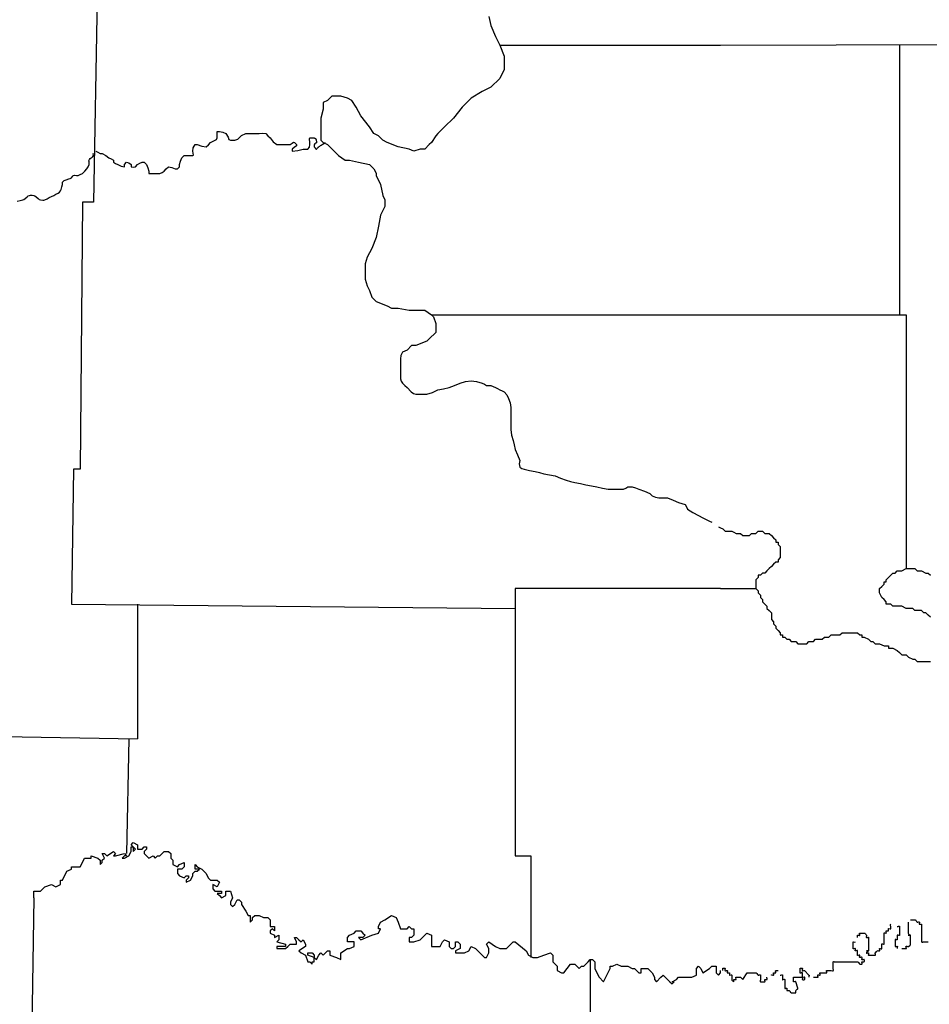
# Model space of a CAD drawing. Extents: x 280512 to 863960, y 15809478 to 16211247.
# Drawn here: x 730718 to 734157, y 15908095 to 15911816 of the extents above; entities that cross this region are included whole.
import ezdxf

# ---------------------------------------------------------------- set-up
doc = ezdxf.new("R2010")
doc.units = 0
doc.header["$MEASUREMENT"] = 0
doc.layers.add('L23', color=7, linetype='CONTINUOUS')

msp = doc.modelspace()

# ---------------------------------------------------------------- linework, layer by layer
at = {"layer": 'L23', "color": 7, "linetype": 'CONTINUOUS'}
for p, q in [((731013.8, 15912020.2), (730997.1, 15911127)), ((732533, 15911719.7), (733367.7, 15911719.7)), ((733367.7, 15911719.7), (736055.6, 15911728.1)), ((734043.9, 15911719.7), (734043.9, 15910701.3)), ((730955.3, 15911127), (730947, 15910117)), ((730997.1, 15911127), (730955.3, 15911127)), ((732274.2, 15910701.3), (733367.7, 15910701.3)), ((733367.7, 15910701.3), (734068.9, 15910701.3)), ((734068.9, 15910701.3), (734068.9, 15909741.4)), ((730921.9, 15910117), (730913.6, 15909607.8)), ((730947, 15910117), (730921.9, 15910117)), ((733367.7, 15909666.2), (732591.4, 15909666.2)), ((732591.4, 15909666.2), (732591.4, 15909098.6)), ((733367.7, 15909666.2), (733501.3, 15909666.2)), ((730913.6, 15909607.8), (732591.4, 15909591.1)), ((731164, 15909607.8), (731164, 15909098.6)), ((730654.8, 15909106.9), (731164, 15909098.6)), ((731130.6, 15909098.6), (731122.3, 15908664.5)), ((732591.4, 15909098.6), (732591.4, 15908656.2)), ((732591.4, 15908656.2), (732649.9, 15908656.2)), ((732649.9, 15908656.2), (732649.9, 15908272.2)), ((730771.7, 15908497.6), (730763.3, 15907955)), ((732875.2, 15908263.9), (732875.2, 15907571))]:
    msp.add_line(p, q, dxfattribs=at)
at = {"layer": 'L23', "color": 7, "linetype": 'CONTINUOUS', "flags": 128}
for points in [[(732491.2, 15911828.2), (732499.6, 15911794.8), (732516.3, 15911753.1), (732533, 15911719.7), (732549.7, 15911678), (732549.7, 15911636.2), (732549.7, 15911627.9), (732533, 15911594.5), (732499.6, 15911561.1), (732466.2, 15911544.4), (732424.5, 15911519.4), (732391.1, 15911486), (732357.7, 15911444.3), (732324.3, 15911410.9), (732299.3, 15911385.8), (732290.9, 15911377.5), (732274.2, 15911352.4), (732265.9, 15911344.1), (732249.2, 15911327.4), (732232.5, 15911327.4), (732207.4, 15911319), (732190.7, 15911327.4), (732149, 15911335.7), (732107.3, 15911352.4), (732090.6, 15911360.8), (732073.9, 15911377.5), (732057.2, 15911385.8), (732040.5, 15911410.9), (732007.1, 15911452.6), (731990.4, 15911486), (731973.7, 15911511), (731957, 15911519.4), (731932, 15911527.7), (731923.6, 15911527.7), (731898.6, 15911527.7), (731881.9, 15911511), (731865.2, 15911502.7), (731865.2, 15911477.6), (731856.8, 15911444.2), (731856.8, 15911402.5), (731856.8, 15911377.5), (731856.8, 15911360.8), (731865.2, 15911352.4), (731881.9, 15911344.1), (731890.2, 15911335.7), (731923.6, 15911302.3), (731948.7, 15911285.6), (731965.4, 15911285.6), (731998.8, 15911277.3), (732040.5, 15911269), (732057.2, 15911252.3), (732065.5, 15911235.6), (732065.5, 15911227.2), (732082.2, 15911193.8), (732090.6, 15911152.1), (732098.9, 15911135.4), (732098.9, 15911110.3), (732082.2, 15911077), (732073.9, 15911035.2), (732065.5, 15910993.5), (732048.8, 15910951.7), (732032.2, 15910918.4), (732023.8, 15910893.3), (732023.8, 15910868.3), (732023.8, 15910834.9), (732032.2, 15910809.8), (732040.5, 15910793.1), (732048.8, 15910768.1), (732065.5, 15910751.4), (732107.3, 15910734.7), (732124, 15910726.4), (732149, 15910726.4), (732190.7, 15910718), (732232.5, 15910718), (732249.2, 15910718), (732274.2, 15910701.3), (732282.6, 15910693), (732290.9, 15910667.9), (732290.9, 15910651.2), (732290.9, 15910634.5), (732265.9, 15910609.5), (732257.5, 15910601.1), (732215.8, 15910584.4), (732199.1, 15910584.5), (732182.4, 15910567.8), (732165.7, 15910559.4), (732159.3, 15910547.3), (732157.4, 15910534.4), (732157.4, 15910517.7), (732157.3, 15910501), (732157.4, 15910480.1), (732157.4, 15910459.2), (732160, 15910450.4), (732165.7, 15910442.5), (732173.8, 15910433.8), (732182.4, 15910425.9), (732197.8, 15910409.8), (732206.2, 15910403.4), (732215.8, 15910400.8), (732232.5, 15910400.8), (732245, 15910400.8), (732257.5, 15910400.8), (732278.6, 15910407.7), (732299.3, 15910417.5), (732320.2, 15910421.5), (732341, 15910425.9), (732361.7, 15910434), (732382.7, 15910442.6), (732403.6, 15910448.2), (732424.5, 15910450.9), (732445.3, 15910448.6), (732466.2, 15910442.6), (732474.7, 15910438.3), (732482.9, 15910434.2), (732499.6, 15910434.2), (732508, 15910430), (732516.3, 15910425.9), (732524.6, 15910421.7), (732533, 15910417.5), (732541.3, 15910413.3), (732549.7, 15910409.2), (732560, 15910398.6), (732566.4, 15910384.1), (732572.2, 15910367.6), (732574.7, 15910350.7), (732574.7, 15910329.9), (732574.7, 15910309), (732574.7, 15910288.1), (732574.7, 15910267.3), (732577.7, 15910246.3), (732583.1, 15910225.5), (732587.1, 15910208.8), (732591.4, 15910192.1), (732599.4, 15910171.1), (732608.1, 15910150.4), (732606.8, 15910137.7), (732608.1, 15910125.3), (732615.9, 15910119.6), (732624.8, 15910117), (732645.7, 15910112.9), (732666.6, 15910108.7), (732683.2, 15910104.5), (732700, 15910100.3), (732720.8, 15910096.2), (732741.7, 15910092), (732762.6, 15910083.8), (732783.4, 15910075.3), (732800, 15910070.8), (732816.8, 15910066.9), (732837.7, 15910062.7), (732858.5, 15910058.6), (732879.4, 15910054.4), (732900.3, 15910050.2), (732921.1, 15910045), (732942, 15910041.9), (732962.8, 15910041.9), (732983.8, 15910041.9), (733000.5, 15910041.9), (733008.9, 15910045.6), (733017.1, 15910050.2), (733033.8, 15910050.2), (733046.4, 15910046.3), (733058.9, 15910041.9), (733079.9, 15910033.9), (733100.6, 15910025.2), (733109, 15910016.8), (733121.2, 15910011.5), (733134, 15910008.5), (733150.9, 15910009.2), (733167.4, 15910008.5), (733188.4, 15910000.3), (733209.1, 15909991.8), (733221.7, 15909987.8), (733234.2, 15909983.4), (733238.6, 15909975.5), (733242.5, 15909966.8), (733263, 15909953.6), (733284.3, 15909941.7), (733301, 15909933.4), (733317.7, 15909925), (733326, 15909920.8), (733334.3, 15909916.7)], [(731005.4, 15911319), (731013.5, 15911315.2), (731022.1, 15911310.7), (731030.5, 15911310.7), (731043.2, 15911302.5), (731055.5, 15911294), (731063.9, 15911289.9), (731072.2, 15911285.6), (731072.2, 15911277.3), (731080.4, 15911272.8), (731088.9, 15911268.9), (731101.5, 15911263.1), (731113.9, 15911260.6), (731113.9, 15911268.9), (731122.3, 15911277.3), (731130.7, 15911275.6), (731139, 15911268.9), (731139, 15911260.6), (731147.3, 15911258.2), (731155.7, 15911260.6), (731164, 15911268.9), (731172.1, 15911273.6), (731180.7, 15911277.3), (731189.1, 15911277.3), (731197.4, 15911268.9), (731202.6, 15911256.5), (731205.8, 15911243.9), (731205.8, 15911235.5), (731222.5, 15911235.5), (731235, 15911235.5), (731247.5, 15911235.5), (731256.2, 15911238.5), (731264.2, 15911243.9), (731272.3, 15911253.1), (731280.9, 15911260.6), (731293.1, 15911257.7), (731305.9, 15911252.2), (731314.3, 15911252.2), (731322.6, 15911260.6), (731322.6, 15911268.9), (731325.8, 15911281.6), (731331, 15911294), (731339.3, 15911302.3), (731347.7, 15911302.3), (731360.2, 15911302.3), (731372.7, 15911302.3), (731374.9, 15911304.2), (731372.7, 15911319), (731374.4, 15911332.2), (731381, 15911344.1), (731389.4, 15911344.1), (731406.3, 15911337.9), (731422.8, 15911335.7), (731431.7, 15911343.3), (731439.5, 15911352.4), (731454.8, 15911359.3), (731461.6, 15911363.1), (731464.5, 15911369.1), (731464.5, 15911385.8), (731464.5, 15911394.2), (731472.9, 15911394.2), (731485.6, 15911390.8), (731497.9, 15911385.8), (731505.9, 15911371.6), (731509, 15911364), (731514.6, 15911360.8), (731523, 15911360.8), (731531.3, 15911360.8), (731542.4, 15911364.7), (731557, 15911377.9), (731573, 15911385.8), (731585.6, 15911385.8), (731598.1, 15911385.8), (731610.6, 15911385.8), (731623.1, 15911385.8), (731636.1, 15911386.9), (731648.2, 15911385.8), (731656.5, 15911377.5), (731664.8, 15911369.1), (731676.7, 15911355), (731689.9, 15911344.1), (731698.2, 15911344.1), (731715, 15911344.1), (731731.6, 15911344.1), (731740, 15911344.1), (731748.6, 15911349.9), (731752.6, 15911353), (731756.7, 15911352.4), (731765, 15911344.1), (731764.1, 15911339.9), (731755.5, 15911333.6), (731748.3, 15911327.4), (731748.3, 15911319), (731769, 15911321.2), (731790.1, 15911327.4), (731806.8, 15911327.4), (731813.2, 15911334.8), (731815.1, 15911344.1), (731815.1, 15911352.4), (731815.1, 15911353.5), (731815, 15911354.6), (731814, 15911362.9), (731813.9, 15911363.9), (731813.9, 15911364.7), (731813.9, 15911365.4), (731814, 15911366.6), (731814.1, 15911367.3), (731814.3, 15911367.8), (731814.6, 15911368.5), (731815.1, 15911369.1), (731815.4, 15911369.3), (731815.7, 15911369.5), (731816.1, 15911369.6), (731816.8, 15911369.7), (731817.6, 15911369.7), (731818.3, 15911369.7), (731819.6, 15911369.5), (731821.6, 15911369.3), (731822.6, 15911369.2), (731823.5, 15911369.1), (731827.6, 15911369.1), (731831.8, 15911369.1), (731832.4, 15911369.1), (731832.9, 15911369), (731833.4, 15911368.8), (731833.9, 15911368.6), (731834.7, 15911368.1), (731835.5, 15911367.5), (731836.1, 15911366.8), (731836.7, 15911366.1), (731837.1, 15911365.3), (731837.6, 15911364.6), (731838.3, 15911363), (731838.8, 15911361.6), (731839.2, 15911360.3), (731839.4, 15911359.2), (731839.8, 15911357.3), (731840, 15911355.9), (731840.1, 15911354.9), (731840.2, 15911354.2), (731840.2, 15911353.3), (731840.1, 15911352.4), (731840, 15911351.9), (731839.8, 15911351.4), (731839.5, 15911350.9), (731839.1, 15911350.5), (731838.7, 15911350.1), (731837.8, 15911349.4), (731834.2, 15911346.9), (731833.4, 15911346.2), (731832.9, 15911345.7), (731832.5, 15911345.3), (731832.1, 15911344.7), (731831.8, 15911344.1), (731831.5, 15911343.2), (731831.2, 15911342.3), (731831, 15911341.5), (731830.9, 15911340.8), (731830.7, 15911339.5), (731830.8, 15911338.5), (731830.9, 15911337.8), (731831, 15911337.3), (731831.3, 15911336.5), (731831.8, 15911335.7), (731832.8, 15911334.3), (731834.7, 15911331.6), (731835.3, 15911330.6), (731836, 15911329.8), (731836.5, 15911329.2), (731836.9, 15911328.7), (731837.3, 15911328.3), (731838, 15911327.8), (731838.6, 15911327.5), (731839, 15911327.4), (731839.6, 15911327.3), (731840.2, 15911327.4), (731840.7, 15911327.6), (731841.2, 15911327.9), (731841.6, 15911328.2), (731842.5, 15911329), (731843.2, 15911329.8), (731844.5, 15911331.3), (731846.5, 15911333.7), (731847.5, 15911334.8), (731848, 15911335.3), (731848.5, 15911335.7), (731849.9, 15911336.8), (731852.6, 15911338.7), (731855.1, 15911340.4), (731857.3, 15911341.9), (731861.4, 15911344.4), (731867.6, 15911348.3), (731870.6, 15911350.3), (731873.5, 15911352.4)], [(730709.2, 15911130.2), (730719.6, 15911132.5), (730729.9, 15911135.4), (730733.4, 15911136.8), (730739, 15911140.4), (730746.7, 15911147), (730750.7, 15911149.9), (730755, 15911152.1), (730759, 15911153.1), (730765.5, 15911153.2), (730771.7, 15911152.1), (730775, 15911150.7), (730780.4, 15911146.8), (730788.2, 15911140.1), (730792.3, 15911137.2), (730796.7, 15911135.4), (730805.1, 15911133.9), (730809.4, 15911134.1), (730813.4, 15911135.4), (730821.8, 15911139.5), (730830.1, 15911143.7), (730838.5, 15911147.9), (730846.8, 15911152.1), (730855.2, 15911156.2), (730863.5, 15911160.4), (730868.2, 15911163.9), (730871.9, 15911168.8), (730875, 15911174.9), (730878, 15911184.3), (730880.2, 15911193.8), (730879.8, 15911198), (730879.6, 15911200.2), (730880.2, 15911202.2), (730883.2, 15911205.8), (730886.5, 15911208.3), (730893.2, 15911211.2), (730904, 15911214.5), (730909.1, 15911216.3), (730913.6, 15911218.9), (730917.6, 15911223.2), (730919.6, 15911225.5), (730921.9, 15911227.2), (730925.9, 15911228), (730932.4, 15911227.1), (730935.6, 15911226.7), (730938.6, 15911227.2), (730947.2, 15911230.7), (730955.3, 15911235.5), (730964.3, 15911243.3), (730972, 15911252.2), (730976.9, 15911260.4), (730980.4, 15911268.9), (730980.9, 15911273), (730980.2, 15911279.5), (730980, 15911282.6), (730980.4, 15911285.6), (730981.6, 15911288.2), (730985.1, 15911292), (730991.9, 15911297), (730994.9, 15911299.5), (730997.1, 15911302.3), (730997.2, 15911304.5), (730996.1, 15911308.6), (730996.1, 15911310.1), (730997.1, 15911310.7)], [(733359.4, 15909900), (733367.8, 15909895.9), (733376.1, 15909891.6), (733384.4, 15909883.3), (733392.8, 15909883.3), (733401.1, 15909883.3), (733409.5, 15909883.3), (733417.8, 15909879.1), (733426.2, 15909874.9), (733434.5, 15909874.9), (733442.9, 15909874.9), (733451.2, 15909866.6), (733459.6, 15909866.6), (733467.9, 15909866.6), (733476.3, 15909866.6), (733484.6, 15909874.9), (733492.9, 15909874.9), (733501.3, 15909874.9), (733509.6, 15909883.3), (733518, 15909883.3), (733526.3, 15909883.3), (733534.7, 15909874.9), (733543, 15909874.9), (733551.4, 15909874.9), (733559.7, 15909866.6), (733568.1, 15909858.2), (733576.4, 15909849.9), (733576.4, 15909841.5), (733584.8, 15909841.6), (733584.8, 15909833.2), (733593.1, 15909824.8), (733593.1, 15909816.5), (733593.1, 15909808.2), (733593.1, 15909799.8), (733593.1, 15909791.5), (733593.1, 15909783.1), (733584.8, 15909774.8), (733584.8, 15909766.4), (733576.4, 15909766.4), (733568.1, 15909758.1), (733559.7, 15909749.7), (733551.4, 15909741.4), (733543, 15909733), (733534.7, 15909724.7), (733526.3, 15909724.7), (733518, 15909716.3), (733509.6, 15909716.3), (733509.6, 15909708), (733501.3, 15909699.6), (733501.3, 15909691.3), (733501.3, 15909682.9), (733501.3, 15909674.6), (733501.3, 15909666.2), (733509.6, 15909657.9), (733509.6, 15909649.5), (733518, 15909641.2), (733518, 15909632.9), (733526.3, 15909624.5), (733526.3, 15909616.2), (733534.7, 15909607.8), (733543, 15909599.5), (733543, 15909591.1), (733551.4, 15909582.8), (733559.7, 15909574.4), (733559.7, 15909566.1), (733559.7, 15909557.7), (733559.7, 15909549.4), (733568.1, 15909541), (733568.1, 15909532.7), (733576.4, 15909524.3), (733576.4, 15909516), (733584.8, 15909507.6), (733593.1, 15909499.3), (733593.1, 15909490.9), (733601.5, 15909491), (733601.5, 15909482.6), (733609.8, 15909482.6), (733618.2, 15909474.3), (733626.5, 15909474.3), (733634.9, 15909465.9), (733643.2, 15909465.9), (733651.6, 15909465.9), (733659.9, 15909457.6), (733668.2, 15909457.6), (733676.6, 15909457.6), (733684.9, 15909457.6), (733693.3, 15909457.6), (733701.6, 15909465.9), (733710, 15909465.9), (733718.3, 15909465.9), (733726.7, 15909474.3), (733735, 15909474.3), (733743.4, 15909474.3), (733751.7, 15909474.3), (733760.1, 15909482.6), (733768.4, 15909482.6), (733776.8, 15909482.6), (733785.1, 15909491), (733793.5, 15909491), (733801.8, 15909491), (733810.2, 15909491), (733818.5, 15909491), (733826.8, 15909499.3), (733835.2, 15909499.3), (733843.5, 15909499.3), (733851.9, 15909499.3), (733860.2, 15909499.3), (733868.6, 15909499.3), (733876.9, 15909499.3), (733885.3, 15909499.3), (733893.6, 15909491), (733902, 15909491), (733902, 15909482.6), (733910.3, 15909482.6), (733927, 15909474.3), (733935.4, 15909465.9), (733943.7, 15909465.9), (733952.1, 15909457.6), (733960.4, 15909457.6), (733968.8, 15909457.6), (733985.5, 15909449.2), (734002.2, 15909449.2), (734002.2, 15909440.9), (734010.5, 15909440.9), (734018.8, 15909440.9), (734035.5, 15909432.5), (734043.9, 15909424.2), (734052.2, 15909415.8), (734068.9, 15909415.8), (734077.3, 15909407.5), (734094, 15909399.1), (734102.3, 15909399.1), (734110.7, 15909390.8), (734119, 15909390.8), (734127.4, 15909390.8), (734135.7, 15909390.8), (734144, 15909390.8), (734152.4, 15909390.8), (734160.7, 15909390.8)], [(734160.7, 15909557.7), (734152.4, 15909566.1), (734144, 15909574.4), (734135.7, 15909574.4), (734127.3, 15909582.8), (734119, 15909582.8), (734110.7, 15909582.8), (734102.3, 15909582.8), (734094, 15909591.1), (734085.6, 15909591.1), (734077.3, 15909591.1), (734068.9, 15909591.1), (734052.2, 15909599.5), (734043.9, 15909599.5), (734035.5, 15909599.5), (734027.2, 15909599.5), (734018.8, 15909599.5), (734010.5, 15909607.8), (733993.8, 15909607.8), (733993.8, 15909616.2), (733985.5, 15909624.5), (733977.1, 15909632.9), (733968.8, 15909649.6), (733968.8, 15909657.9), (733968.8, 15909666.3), (733977.1, 15909674.6), (733985.5, 15909682.9), (733985.5, 15909691.3), (733993.8, 15909691.3), (733993.8, 15909699.6), (734002.2, 15909708), (734010.5, 15909716.3), (734018.8, 15909724.7), (734027.2, 15909724.7), (734035.5, 15909733), (734043.9, 15909733), (734052.2, 15909733), (734068.9, 15909741.4), (734077.3, 15909741.4), (734085.6, 15909741.4), (734102.3, 15909741.4), (734110.7, 15909733), (734119, 15909733), (734127.4, 15909733), (734144, 15909724.7), (734152.4, 15909724.7), (734160.7, 15909716.3)], [(730771.7, 15908497.6), (730771.7, 15908505.9), (730771.7, 15908522.6), (730780, 15908522.6), (730780, 15908522.6), (730796.7, 15908522.6), (730805.1, 15908530.9), (730813.4, 15908539.3), (730838.5, 15908547.6), (730855.2, 15908539.3), (730871.9, 15908547.6), (730871.8, 15908564.3), (730880.2, 15908564.3), (730880.2, 15908564.3), (730896.9, 15908597.7), (730896.9, 15908597.7), (730913.6, 15908606.1), (730913.6, 15908614.4), (730921.9, 15908614.4), (730930.3, 15908614.4), (730947, 15908614.4), (730955.3, 15908631.1), (730963.7, 15908647.8), (730972, 15908647.8), (730980.4, 15908647.8), (730988.7, 15908647.8), (730988.7, 15908656.2), (731013.8, 15908647.8), (731022.1, 15908639.5), (731022.1, 15908631.1), (731022.1, 15908622.8), (731030.5, 15908631.1), (731030.5, 15908639.5), (731038.8, 15908647.8), (731030.5, 15908664.5), (731038.8, 15908664.5), (731038.8, 15908664.5), (731047.2, 15908656.2), (731072.2, 15908672.9), (731080.5, 15908664.5), (731072.2, 15908656.2), (731080.5, 15908656.2), (731113.9, 15908664.5), (731122.3, 15908656.2), (731113.9, 15908656.2), (731105.6, 15908647.8), (731113.9, 15908647.8), (731130.6, 15908656.2), (731130.6, 15908656.2), (731139, 15908672.9), (731139, 15908681.2), (731139, 15908689.6), (731147.3, 15908689.6), (731147.3, 15908672.9), (731147.3, 15908672.9), (731155.7, 15908681.2), (731147.3, 15908689.6), (731139, 15908697.9), (731139, 15908697.9), (731147.3, 15908706.2), (731164, 15908697.9), (731164, 15908697.9), (731164, 15908689.6), (731164, 15908681.2), (731180.7, 15908681.2), (731189.1, 15908689.6), (731189.1, 15908689.6), (731197.4, 15908689.6), (731197.4, 15908681.2), (731189.1, 15908672.9), (731189.1, 15908664.5), (731197.4, 15908656.2), (731205.8, 15908647.8), (731222.5, 15908656.2), (731230.8, 15908647.8), (731239.1, 15908656.2), (731247.5, 15908656.2), (731264.2, 15908672.9), (731272.5, 15908672.9), (731280.9, 15908672.9), (731289.2, 15908664.5), (731289.2, 15908647.8), (731297.6, 15908639.5), (731297.6, 15908622.8), (731314.3, 15908614.4), (731322.6, 15908622.8), (731339.3, 15908631.1), (731339.3, 15908622.8), (731339.3, 15908614.4), (731331, 15908606.1), (731314.3, 15908606.1), (731314.3, 15908606.1), (731314.3, 15908597.7), (731314.3, 15908589.4), (731322.6, 15908581), (731339.3, 15908572.7), (731347.7, 15908581), (731356, 15908581), (731356, 15908572.7), (731347.7, 15908564.3), (731347.7, 15908556), (731364.3, 15908564.3), (731372.7, 15908581), (731372.7, 15908589.4), (731381.1, 15908597.7), (731389.4, 15908597.7), (731397.7, 15908606.1), (731389.4, 15908606.1), (731381.1, 15908606.1), (731381.1, 15908614.4), (731381, 15908622.8), (731389.4, 15908614.4), (731406.1, 15908606.1), (731422.8, 15908589.4), (731431.1, 15908572.7), (731439.5, 15908564.3), (731447.8, 15908564.3), (731464.5, 15908564.3), (731472.9, 15908556), (731464.5, 15908539.3), (731464.5, 15908539.3), (731447.8, 15908547.7), (731447.8, 15908539.3), (731447.8, 15908531), (731456.2, 15908522.6), (731472.9, 15908522.6), (731481.2, 15908522.6), (731481.2, 15908514.3), (731464.5, 15908514.3), (731472.9, 15908505.9), (731481.2, 15908497.6), (731497.9, 15908505.9), (731497.9, 15908522.6), (731506.3, 15908522.6), (731514.6, 15908522.6), (731523, 15908497.6), (731523, 15908497.6), (731514.6, 15908480.9), (731514.6, 15908472.5), (731523, 15908464.2), (731531.3, 15908472.5), (731539.7, 15908489.2), (731548, 15908489.2), (731556.3, 15908480.9), (731556.3, 15908472.5), (731573.1, 15908447.5), (731581.4, 15908430.8), (731589.7, 15908430.8), (731589.7, 15908414.1), (731589.7, 15908405.7), (731598.1, 15908414.1), (731598.1, 15908422.4), (731606.4, 15908430.8), (731606.4, 15908430.8), (731623.1, 15908430.8), (731639.8, 15908422.4), (731656.5, 15908422.4), (731664.9, 15908414.1), (731664.9, 15908397.4), (731664.9, 15908389.1), (731681.6, 15908389.1), (731681.6, 15908372.4), (731681.6, 15908372.4), (731673.2, 15908380.7), (731664.9, 15908372.4), (731664.9, 15908364), (731664.9, 15908364), (731681.6, 15908355.7), (731681.6, 15908347.3), (731698.3, 15908355.7), (731698.3, 15908347.3), (731698.3, 15908339), (731689.9, 15908330.6), (731689.9, 15908330.6), (731689.9, 15908330.6), (731723.3, 15908322.3), (731723.3, 15908313.9), (731715, 15908313.9), (731698.3, 15908313.9), (731689.9, 15908313.9), (731689.9, 15908305.6), (731698.2, 15908305.6), (731723.3, 15908305.6), (731731.6, 15908313.9), (731740, 15908322.3), (731765, 15908322.3), (731765, 15908330.6), (731756.7, 15908347.3), (731765, 15908347.3), (731773.4, 15908339), (731781.7, 15908330.6), (731790.1, 15908339), (731798.4, 15908322.3), (731798.4, 15908313.9), (731773.4, 15908297.2), (731781.7, 15908288.9), (731781.7, 15908288.9), (731798.4, 15908280.5), (731806.8, 15908255.5), (731815.1, 15908255.5), (731823.5, 15908247.1), (731823.5, 15908255.5), (731831.8, 15908255.5), (731831.8, 15908272.2), (731806.8, 15908280.5), (731806.8, 15908288.9), (731806.8, 15908288.9), (731823.5, 15908288.9), (731831.8, 15908280.5), (731831.8, 15908272.2), (731831.8, 15908272.2), (731840.2, 15908263.8), (731840.2, 15908263.8), (731848.5, 15908280.5), (731856.8, 15908288.9), (731865.2, 15908280.5), (731873.5, 15908288.9), (731881.9, 15908297.2), (731890.2, 15908297.2), (731890.2, 15908297.2), (731890.2, 15908280.5), (731915.3, 15908272.2), (731932, 15908263.8), (731932, 15908280.5), (731932, 15908288.9), (731957, 15908305.6), (731965.4, 15908305.6), (731965.4, 15908305.6), (731982.1, 15908313.9), (731982.1, 15908330.6), (731973.7, 15908330.6), (731957, 15908330.6), (731957, 15908339), (731957, 15908347.3), (731965.4, 15908355.7), (731982.1, 15908364), (731990.4, 15908372.4), (732007.1, 15908372.4), (732015.5, 15908364), (732023.8, 15908355.7), (732023.8, 15908355.7), (732015.5, 15908347.3), (731998.8, 15908347.3), (731998.8, 15908347.3), (732007.1, 15908339), (732048.8, 15908355.7), (732073.9, 15908364), (732082.2, 15908380.7), (732073.9, 15908380.7), (732073.9, 15908389.1), (732082.2, 15908405.7), (732098.9, 15908414.1), (732124, 15908430.8), (732140.7, 15908422.4), (732149, 15908405.8), (732157.4, 15908380.7), (732165.7, 15908380.7), (732182.4, 15908380.7), (732190.8, 15908389.1), (732199.1, 15908380.7), (732207.5, 15908380.7), (732207.4, 15908355.7), (732199.1, 15908347.3), (732190.8, 15908347.3), (732190.8, 15908339), (732190.8, 15908330.6), (732207.5, 15908330.6), (732232.5, 15908339), (732249.2, 15908355.7), (732257.5, 15908364), (732274.2, 15908355.7), (732274.2, 15908347.3), (732274.2, 15908339), (732274.2, 15908322.3), (732274.2, 15908313.9), (732282.6, 15908313.9), (732307.6, 15908313.9), (732316, 15908330.6), (732324.3, 15908339), (732341, 15908330.6), (732341, 15908313.9), (732349.3, 15908305.6), (732357.7, 15908305.6), (732366, 15908313.9), (732366, 15908330.6), (732374.4, 15908330.6), (732374.4, 15908330.6), (732382.7, 15908322.3), (732382.7, 15908305.6), (732366, 15908297.2), (732366, 15908288.9), (732366, 15908288.9), (732391.1, 15908288.9), (732399.4, 15908288.9), (732416.1, 15908297.2), (732424.5, 15908313.9), (732424.5, 15908313.9), (732441.2, 15908305.6), (732457.9, 15908288.9), (732474.6, 15908272.2), (732482.9, 15908272.2), (732491.3, 15908288.9), (732491.3, 15908288.9), (732491.2, 15908305.6), (732482.9, 15908322.3), (732482.9, 15908322.3), (732491.2, 15908330.6), (732516.3, 15908313.9), (732533, 15908305.6), (732549.7, 15908305.6), (732558, 15908305.6), (732566.4, 15908313.9), (732583.1, 15908330.6), (732591.4, 15908330.6), (732633.2, 15908297.2), (732633.2, 15908297.2), (732641.5, 15908280.5), (732658.2, 15908272.2), (732674.9, 15908272.2), (732699.9, 15908280.5), (732699.9, 15908280.5), (732725, 15908288.9), (732733.3, 15908280.5), (732733.3, 15908255.5), (732750, 15908238.8), (732750, 15908222.1), (732766.7, 15908213.8), (732775.1, 15908213.8), (732800.1, 15908247.2), (732808.5, 15908247.2), (732816.8, 15908247.2), (732816.8, 15908247.2), (732833.5, 15908230.5), (732841.8, 15908238.8), (732850.2, 15908238.8), (732866.9, 15908255.5), (732875.2, 15908263.9), (732883.6, 15908263.9), (732891.9, 15908255.5), (732891.9, 15908230.5), (732900.3, 15908213.8), (732908.6, 15908197.1), (732925.3, 15908180.4), (732933.7, 15908197.1), (732950.4, 15908230.5), (732950.4, 15908238.8), (732958.7, 15908238.8), (732958.7, 15908238.8), (732975.4, 15908247.2), (732992.1, 15908238.8), (732992.1, 15908238.8), (733008.8, 15908238.8), (733017.1, 15908238.8), (733033.8, 15908230.5), (733042.2, 15908230.5), (733058.9, 15908213.8), (733067.2, 15908213.8), (733067.2, 15908213.8), (733067.2, 15908230.5), (733075.6, 15908230.5), (733092.3, 15908230.5), (733092.3, 15908230.5), (733109, 15908213.8), (733117.3, 15908197.1), (733117.3, 15908188.7), (733125.7, 15908180.4), (733142.3, 15908197.1), (733150.7, 15908205.4), (733167.4, 15908188.7), (733175.8, 15908180.4), (733184.1, 15908172), (733192.4, 15908180.4), (733184.1, 15908180.4), (733200.8, 15908188.7), (733209.1, 15908197.1), (733242.5, 15908197.1), (733242.5, 15908197.1), (733259.2, 15908197.1), (733275.9, 15908205.4), (733275.9, 15908213.8), (733275.9, 15908230.5), (733284.3, 15908238.8), (733292.6, 15908230.5), (733301, 15908213.8), (733301, 15908213.8), (733326, 15908230.5), (733334.3, 15908238.8), (733342.7, 15908238.8), (733351.1, 15908238.8), (733351.1, 15908222.1), (733351.1, 15908222.1), (733351.1, 15908213.8), (733359.4, 15908205.4), (733367.7, 15908213.8), (733367.7, 15908222.1)], [(734052.2, 15908305.6), (734056.4, 15908305.6), (734060.6, 15908305.6), (734064.7, 15908305.6), (734068.9, 15908305.6), (734069.3, 15908305.7), (734069.8, 15908306.2), (734069.8, 15908307), (734069.3, 15908308.9), (734068.4, 15908312), (734068.4, 15908313.2), (734068.6, 15908313.6), (734068.9, 15908314), (734069.8, 15908314.2), (734071.6, 15908314.1), (734074.6, 15908313.5), (734076, 15908313.5), (734077.3, 15908314), (734082.7, 15908317.5), (734083.8, 15908318.5), (734085.1, 15908320.3), (734085.5, 15908321.2), (734085.6, 15908322.3), (734085.6, 15908326.5), (734085.6, 15908330.7), (734085.6, 15908334.8), (734085.6, 15908339), (734085.6, 15908343.2), (734085.6, 15908347.3), (734085.6, 15908352), (734085.6, 15908354.2), (734085.6, 15908355), (734085.6, 15908355.7), (734085.3, 15908356.1), (734084.6, 15908356.3), (734082.6, 15908356.3), (734079.3, 15908355.9), (734078, 15908355.8), (734077.3, 15908355.7), (734077.2, 15908355.7), (734077.6, 15908355.7), (734078.5, 15908355.7), (734080.6, 15908355.7), (734084, 15908355.7), (734085.2, 15908355.7), (734085.5, 15908355.7), (734085.6, 15908355.7), (734085.2, 15908355.7), (734084.4, 15908355.7), (734082.3, 15908355.7), (734078.8, 15908355.7), (734077.7, 15908355.7), (734077.3, 15908355.7), (734077.3, 15908355.7), (734077.7, 15908355.7), (734078.6, 15908355.7), (734083.3, 15908355.7), (734084.3, 15908355.7), (734085.4, 15908355.7), (734085.6, 15908355.7), (734085.6, 15908355.7), (734085, 15908355.9), (734084, 15908356.4), (734081.9, 15908357.7), (734080.3, 15908359.1), (734079.1, 15908360.2), (734077.8, 15908362.1), (734077.4, 15908363.1), (734077.3, 15908364), (734077.3, 15908368.2), (734077.3, 15908372.4), (734077.3, 15908376.6), (734077.3, 15908380.7), (734077.3, 15908384.9), (734077.3, 15908389.1), (734077.3, 15908393.3), (734077.3, 15908397.4), (734077.3, 15908401.6), (734077.3, 15908405.8)], [(734085.6, 15908414.1), (734089.8, 15908414.1), (734094, 15908414.1), (734098.1, 15908414.1), (734102.3, 15908414.1), (734102.7, 15908414.1), (734103.3, 15908414), (734103.9, 15908413.7), (734104.4, 15908413.4), (734104.9, 15908413), (734105.3, 15908412.6), (734106, 15908411.8), (734106.6, 15908411), (734108.5, 15908408), (734109, 15908407.3), (734109.4, 15908406.8), (734110, 15908406.2), (734110.3, 15908406), (734110.7, 15908405.8), (734111.1, 15908405.6), (734111.5, 15908405.5), (734112, 15908405.5), (734112.8, 15908405.5), (734113.6, 15908405.6), (734116.5, 15908406.1), (734117.2, 15908406.1), (734117.7, 15908406.1), (734118.4, 15908406), (734118.7, 15908405.9), (734119, 15908405.8), (734119.2, 15908405.7), (734119.5, 15908405.3), (734119.6, 15908405), (734119.7, 15908404.6), (734119.7, 15908404.2), (734119.7, 15908403.7), (734119.6, 15908402.9), (734118.8, 15908399.7), (734118.7, 15908399), (734118.7, 15908398.5), (734118.7, 15908398.2), (734118.8, 15908397.8), (734118.9, 15908397.6), (734119, 15908397.4), (734119.2, 15908397.3), (734119.3, 15908397.2), (734119.7, 15908397.2), (734120.2, 15908397.1), (734120.7, 15908397.2), (734121.2, 15908397.3), (734122.2, 15908397.5), (734124, 15908398), (734124.6, 15908398.2), (734125.2, 15908398.3), (734125.6, 15908398.4), (734126, 15908398.4), (734126.3, 15908398.4), (734126.7, 15908398.3), (734127, 15908398.2), (734127.2, 15908398.1), (734127.3, 15908397.8), (734127.3, 15908397.6), (734127.4, 15908397.4), (734127.3, 15908393.3), (734127.3, 15908389.1), (734127.3, 15908384.9), (734127.3, 15908380.7), (734127.3, 15908376.6), (734127.3, 15908372.4), (734127.3, 15908368.2), (734127.3, 15908364), (734127.3, 15908359.9), (734127.3, 15908355.7), (734127.3, 15908351.5), (734127.3, 15908347.3), (734127.4, 15908343.2), (734127.4, 15908339), (734127.3, 15908338.5), (734127.2, 15908337.4), (734127, 15908335.4), (734126.8, 15908333.9), (734126.7, 15908332.9), (734126.8, 15908332.2), (734126.8, 15908331.8), (734126.9, 15908331.4), (734127.1, 15908331), (734127.4, 15908330.6), (734127.7, 15908330.4), (734128, 15908330.3), (734128.3, 15908330.1), (734128.7, 15908330.1), (734129.4, 15908330), (734130.2, 15908330), (734131.5, 15908330.2), (734133.7, 15908330.5), (734134.7, 15908330.6), (734135.7, 15908330.6), (734139.9, 15908330.6), (734144, 15908330.6), (734148.2, 15908330.6), (734152.4, 15908330.6)], [(733885.3, 15908347.3), (733885.6, 15908348), (733885.7, 15908348.9), (733885.4, 15908350.7), (733884.9, 15908353.7), (733884.9, 15908354.9), (733885.3, 15908355.7), (733886, 15908356), (733886.8, 15908356.1), (733888.7, 15908355.8), (733891.6, 15908355.3), (733892.8, 15908355.3), (733893.6, 15908355.7), (733893.9, 15908356.4), (733893.8, 15908357.4), (733892.8, 15908361.7), (733892.7, 15908362.6), (733892.7, 15908363.2), (733893, 15908363.8), (733893.6, 15908364), (733897.8, 15908364), (733902, 15908364), (733906.2, 15908364), (733910.3, 15908364), (733911.7, 15908363.8), (733912.8, 15908363.3), (733913.7, 15908362.6), (733915.1, 15908361.1), (733917, 15908358.4), (733918.7, 15908355.7), (733919.1, 15908354.8), (733919.2, 15908353.8), (733919, 15908352.1), (733918.4, 15908349.6), (733918.4, 15908348.4), (733918.7, 15908347.3), (733919, 15908347), (733919.8, 15908346.8), (733920.8, 15908346.9), (733924.8, 15908348), (733925.7, 15908348.2), (733926.2, 15908348.2), (733926.8, 15908348), (733927, 15908347.3), (733927, 15908343.2), (733927, 15908339), (733927, 15908334.8), (733927, 15908330.6), (733927, 15908326.5), (733927, 15908322.3), (733927, 15908318.1), (733927, 15908314), (733927, 15908309.8), (733927, 15908305.6), (733927, 15908300.9), (733927, 15908298.8), (733927, 15908297.9), (733927, 15908297.3), (733926.9, 15908297), (733926.4, 15908296.8), (733925.5, 15908296.6), (733923.6, 15908296.7), (733920.5, 15908297), (733919.3, 15908297.2), (733918.7, 15908297.3), (733918.6, 15908297.3), (733919.1, 15908297.3), (733919.9, 15908297.3), (733922, 15908297.3), (733925.3, 15908297.3), (733926.5, 15908297.3), (733926.9, 15908297.3), (733927, 15908297.3), (733927, 15908297.2), (733926.7, 15908297), (733925.8, 15908296.3), (733924.8, 15908295.5), (733922.5, 15908293.7), (733920.8, 15908292.3), (733919.7, 15908291.3), (733919.1, 15908290.5), (733918.6, 15908289.6), (733918.5, 15908289.2), (733918.7, 15908288.9), (733919.3, 15908288.6), (733920.1, 15908288.6), (733922, 15908288.8), (733925.1, 15908289.2), (733926.3, 15908289.2), (733926.7, 15908289.1), (733927, 15908288.9), (733927.2, 15908288.2), (733927.1, 15908287.3), (733926.1, 15908283), (733926, 15908282), (733926, 15908281.4), (733926.3, 15908280.8), (733927, 15908280.6), (733952.1, 15908280.6), (733952.5, 15908280.6), (733953, 15908281.1), (733953, 15908281.8), (733952.7, 15908283.5), (733951.9, 15908286.4), (733951.7, 15908287.8), (733952.1, 15908288.9), (733953.8, 15908291.3), (733956.9, 15908294.5), (733958.6, 15908296), (733960.4, 15908297.3), (733961.3, 15908297.6), (733962.2, 15908297.7), (733964, 15908297.5), (733966.6, 15908297), (733967.7, 15908297), (733968.8, 15908297.3), (733969.3, 15908297.9), (733969.5, 15908298.7), (733969.2, 15908300.6), (733968.5, 15908303.5), (733968.4, 15908304.8), (733968.5, 15908305.2), (733968.8, 15908305.6), (733969.5, 15908305.9), (733970.5, 15908305.8), (733974.8, 15908304.8), (733975.7, 15908304.6), (733976.3, 15908304.6), (733976.9, 15908304.9), (733977.1, 15908305.6), (733977.1, 15908309.8), (733977.1, 15908314), (733977.1, 15908318.1), (733977.1, 15908322.3), (733977.2, 15908322.7), (733977.5, 15908323), (733978.2, 15908323.1), (733979.2, 15908322.9), (733983.3, 15908321.7), (733984.1, 15908321.5), (733984.7, 15908321.5), (733985.2, 15908321.7), (733985.5, 15908322.3), (733985.5, 15908326.5), (733985.5, 15908330.6), (733985.5, 15908334.8), (733985.5, 15908339), (733985.5, 15908343.2), (733985.5, 15908347.3), (733985.5, 15908351.5), (733985.5, 15908355.7), (733985.5, 15908359.9), (733985.5, 15908364), (733985.5, 15908364.5), (733986.1, 15908364.9), (733986.8, 15908365), (733988.7, 15908364.7), (733991.7, 15908363.9), (733993, 15908363.7), (733993.4, 15908363.8), (733993.8, 15908364), (733994.1, 15908364.7), (733994.2, 15908365.6), (733993.9, 15908367.4), (733993.4, 15908370.4), (733993.4, 15908371.5), (733993.8, 15908372.4), (733994.5, 15908372.7), (733995.4, 15908372.8), (733997.2, 15908372.5), (734000.1, 15908372), (734001.3, 15908372), (734002.2, 15908372.4), (734002.5, 15908373.1), (734002.6, 15908374), (734002.3, 15908375.8), (734001.8, 15908378.7), (734001.8, 15908379.9), (734002.2, 15908380.7), (734002.9, 15908381), (734003.9, 15908381), (734008.1, 15908379.9), (734009.1, 15908379.8), (734009.7, 15908379.8), (734010.3, 15908380.1), (734010.5, 15908380.7), (734010.5, 15908384.9), (734010.5, 15908389.1), (734010.3, 15908391.4), (734009.9, 15908394.9), (734010, 15908396.4), (734010.2, 15908397), (734010.5, 15908397.4)], [(734035.5, 15908389.1), (734036, 15908388.9), (734036.5, 15908388.9), (734037, 15908388.9), (734037.5, 15908388.9), (734038.5, 15908389.2), (734040.4, 15908389.7), (734041.1, 15908389.9), (734041.7, 15908390), (734042.1, 15908390.1), (734042.5, 15908390.1), (734043.1, 15908390.1), (734043.4, 15908390), (734043.6, 15908389.8), (734043.8, 15908389.5), (734043.8, 15908389.3), (734043.9, 15908389.1), (734043.9, 15908384.9), (734043.9, 15908380.7), (734043.9, 15908376.6), (734043.9, 15908372.4), (734043.9, 15908368.2), (734043.9, 15908364), (734043.9, 15908359.9), (734043.9, 15908355.7), (734043.8, 15908355.4), (734043.8, 15908355.3), (734043.7, 15908355.1), (734043.4, 15908354.9), (734043, 15908354.9), (734042.6, 15908354.9), (734042.1, 15908355), (734041.1, 15908355.2), (734039.2, 15908355.8), (734037.8, 15908356.3), (734037.4, 15908356.4), (734037, 15908356.4), (734036.4, 15908356.5), (734036, 15908356.4), (734035.8, 15908356.3), (734035.7, 15908356.2), (734035.6, 15908356), (734035.5, 15908355.7), (734035.5, 15908351.5), (734035.5, 15908347.3), (734035.5, 15908343.2), (734035.5, 15908339), (734035.5, 15908338.8), (734035.4, 15908338.6), (734035.3, 15908338.4), (734035, 15908338.3), (734034.7, 15908338.2), (734034.2, 15908338.2), (734033.8, 15908338.3), (734032.8, 15908338.5), (734030.9, 15908339.2), (734029.5, 15908339.6), (734029, 15908339.7), (734028.6, 15908339.8), (734028.1, 15908339.8), (734027.7, 15908339.7), (734027.5, 15908339.6), (734027.4, 15908339.5), (734027.2, 15908339.3), (734027.2, 15908339), (734027.2, 15908334.8), (734027.2, 15908330.6), (734027.2, 15908326.5), (734027.2, 15908322.3), (734027.2, 15908318.1), (734027.2, 15908314), (734027.2, 15908313.7), (734027.3, 15908313.5), (734027.5, 15908313.2), (734027.8, 15908313.1), (734028.1, 15908313), (734028.5, 15908313), (734028.9, 15908313), (734029.8, 15908313.2), (734033.2, 15908314), (734033.9, 15908314.2), (734034.4, 15908314.2), (734034.8, 15908314.2), (734035.2, 15908314.2), (734035.5, 15908314), (734035.7, 15908313.6), (734035.8, 15908313.2), (734035.8, 15908312.8), (734035.8, 15908312.3), (734035.6, 15908311.3), (734035, 15908309.3), (734034.8, 15908308.6), (734034.7, 15908308), (734034.6, 15908307.5), (734034.6, 15908307.1), (734034.6, 15908306.5), (734034.7, 15908306.1), (734034.8, 15908305.9), (734034.9, 15908305.8), (734035.2, 15908305.6), (734035.5, 15908305.6)], [(733718.3, 15908197.1), (733722.5, 15908197.1), (733726.7, 15908197.1), (733730.9, 15908197.1), (733735, 15908197.1), (733735.5, 15908197.2), (733735.8, 15908197.4), (733735.9, 15908197.7), (733736, 15908198), (733736, 15908198.8), (733735.8, 15908199.7), (733734.9, 15908203.1), (733734.8, 15908203.8), (733734.8, 15908204.8), (733734.8, 15908205.2), (733735, 15908205.4), (733735.3, 15908205.6), (733735.7, 15908205.8), (733736.6, 15908205.8), (733737.4, 15908205.8), (733740.9, 15908205.1), (733741.7, 15908205), (733742.7, 15908205.1), (733743.1, 15908205.2), (733743.4, 15908205.4), (733743.6, 15908205.8), (733743.7, 15908206.2), (733743.6, 15908207.1), (733742.5, 15908211.4), (733742.4, 15908212.4), (733742.4, 15908212.9), (733742.5, 15908213.3), (733742.8, 15908213.7), (733743.4, 15908213.8), (733747.6, 15908213.8), (733751.7, 15908213.8), (733755.9, 15908213.8), (733760.1, 15908213.8), (733764.2, 15908213.8), (733768.4, 15908213.8), (733768.8, 15908213.9), (733769.1, 15908214.1), (733769.2, 15908214.5), (733769.2, 15908214.9), (733769.1, 15908215.8), (733767.8, 15908219.9), (733767.6, 15908220.8), (733767.6, 15908221.3), (733767.7, 15908221.7), (733767.9, 15908222), (733768.4, 15908222.1), (733772.6, 15908222.1), (733776.8, 15908222.1), (733780.9, 15908222.1), (733785.1, 15908222.1), (733786.2, 15908222.1), (733790.4, 15908221.6), (733791.3, 15908221.5), (733792, 15908221.5), (733792.8, 15908221.7), (733793.5, 15908222.1), (733793.9, 15908222.8), (733794, 15908223.5), (733794.1, 15908224.3), (733794, 15908225.7), (733793.7, 15908228.2), (733793.5, 15908229.4), (733793.5, 15908230.5), (733793.5, 15908234.6), (733793.5, 15908238.8), (733793.5, 15908243), (733793.5, 15908247.2), (733793.4, 15908248.3), (733792.9, 15908252.4), (733792.8, 15908253.4), (733792.9, 15908254), (733793.1, 15908254.9), (733793.5, 15908255.5), (733794.1, 15908255.9), (733794.8, 15908256.1), (733795.6, 15908256.1), (733797.1, 15908256), (733799.5, 15908255.7), (733800.7, 15908255.6), (733801.8, 15908255.5), (733806, 15908255.5), (733810.2, 15908255.5), (733814.3, 15908255.5), (733818.5, 15908255.5), (733822.7, 15908255.5), (733826.9, 15908255.5), (733831, 15908255.5), (733835.2, 15908255.5), (733839.4, 15908255.5), (733843.5, 15908255.5), (733876.9, 15908255.5), (733881.1, 15908255.5), (733885.3, 15908255.5), (733886.6, 15908255.2), (733887.7, 15908254.6), (733889.2, 15908252.8), (733891.3, 15908249.6), (733892.4, 15908248.2), (733893.6, 15908247.2), (733895.5, 15908246.5), (733897.2, 15908246.3), (733899.8, 15908246.5), (733902, 15908247.2), (733902.5, 15908247.8), (733902.7, 15908248.6), (733902.5, 15908250.5), (733901.8, 15908253.4), (733901.7, 15908254.7), (733902, 15908255.5), (733902.7, 15908255.9), (733903.5, 15908255.9), (733907.4, 15908255.3), (733909.1, 15908255.1), (733909.8, 15908255.2), (733910.3, 15908255.5), (733910.8, 15908256.2), (733911.3, 15908258.1), (733911.4, 15908259.8), (733911.1, 15908262.2), (733910.8, 15908263.2), (733910.3, 15908263.9), (733909.6, 15908264.2), (733908.8, 15908264.3), (733904.9, 15908263.6), (733903.2, 15908263.5), (733902.5, 15908263.6), (733902, 15908263.9), (733901.6, 15908264.6), (733901.6, 15908265.4), (733902.2, 15908269.2), (733902.4, 15908271), (733902.3, 15908271.7), (733902, 15908272.2), (733901.3, 15908272.6), (733900.4, 15908272.6), (733896.6, 15908272), (733894.8, 15908271.8), (733894.1, 15908271.9), (733893.6, 15908272.2), (733893.3, 15908272.9), (733893.2, 15908273.8), (733893.8, 15908277.6), (733894, 15908279.4), (733893.9, 15908280.1), (733893.6, 15908280.6), (733892.9, 15908280.8), (733891.9, 15908280.8), (733887.6, 15908279.7), (733886.7, 15908279.6), (733885.7, 15908279.8), (733885.4, 15908280.1), (733885.3, 15908280.6), (733885.3, 15908284.7), (733885.3, 15908288.9), (733885.3, 15908293.1), (733885.3, 15908297.3), (733885, 15908298), (733884.3, 15908298.2), (733882.5, 15908298), (733879.2, 15908297.1), (733877.8, 15908297), (733876.9, 15908297.3), (733876.6, 15908298), (733876.5, 15908298.8), (733877.2, 15908302.6), (733877.3, 15908304.4), (733877.2, 15908305.1), (733876.9, 15908305.6), (733876.2, 15908305.9), (733875.2, 15908305.8), (733870.9, 15908304.8), (733870, 15908304.6), (733869, 15908304.8), (733868.7, 15908305.1), (733868.6, 15908305.6), (733868.6, 15908309.8), (733868.6, 15908314), (733868.6, 15908318.1), (733868.6, 15908322.3), (733868.6, 15908326.5), (733868.6, 15908330.6), (733868.7, 15908331.1), (733869.3, 15908331.4), (733870.2, 15908331.4), (733874.5, 15908330.1), (733875.4, 15908329.9), (733876.5, 15908329.9), (733876.8, 15908330.2), (733876.9, 15908330.6)], [(733376.1, 15908222.1), (733376.1, 15908226.3), (733376.1, 15908230.5), (733376.4, 15908231.3), (733377.1, 15908231.8), (733377.9, 15908232), (733379.7, 15908232), (733382.5, 15908231.4), (733383.7, 15908231), (733384.4, 15908230.5), (733384.8, 15908229.8), (733384.8, 15908228.9), (733384.2, 15908225.1), (733384, 15908223.3), (733384.1, 15908222.6), (733384.4, 15908222.1), (733385.1, 15908221.8), (733386, 15908221.7), (733389.8, 15908222.4), (733391.6, 15908222.5), (733392.3, 15908222.4), (733392.8, 15908222.1), (733393.1, 15908221.4), (733393.2, 15908220.6), (733392.6, 15908216.7), (733392.4, 15908215), (733392.5, 15908214.3), (733392.8, 15908213.8), (733393.5, 15908213.4), (733394.3, 15908213.4), (733398.2, 15908214), (733399.9, 15908214.2), (733400.6, 15908214.1), (733401.1, 15908213.8), (733401.5, 15908213.1), (733401.5, 15908212.2), (733400.9, 15908208.4), (733400.7, 15908206.6), (733400.8, 15908205.9), (733401.1, 15908205.4), (733401.9, 15908205.1), (733402.9, 15908205.2), (733407.1, 15908206.3), (733408.1, 15908206.4), (733409.1, 15908206.2), (733409.4, 15908205.9), (733409.5, 15908205.4), (733409.5, 15908201.3), (733409.5, 15908197.1), (733409.5, 15908192.9), (733409.5, 15908188.7), (733409.8, 15908187.3), (733410.4, 15908186.1), (733412.2, 15908184.2), (733415.4, 15908181.9), (733416.8, 15908181), (733417.8, 15908180.4), (733418.1, 15908180.4), (733418.2, 15908181), (733418.1, 15908181.9), (733417.6, 15908185.9), (733417.5, 15908187.7), (733417.6, 15908188.3), (733417.8, 15908188.7), (733418.5, 15908189), (733419.3, 15908189), (733423.1, 15908188.4), (733425, 15908188.3), (733425.7, 15908188.4), (733426.2, 15908188.7), (733426.5, 15908189.5), (733426.4, 15908190.5), (733425.3, 15908194.7), (733425.2, 15908195.7), (733425.4, 15908196.7), (733425.7, 15908197), (733426.2, 15908197.1), (733430.4, 15908197.1), (733434.5, 15908197.1), (733438.7, 15908197.1), (733442.9, 15908197.1), (733444.2, 15908196.8), (733445.2, 15908196.1), (733446.7, 15908194.3), (733448.8, 15908191), (733449.9, 15908189.6), (733451.2, 15908188.7), (733467.9, 15908213.8), (733468.2, 15908214), (733468.5, 15908214.2), (733469.3, 15908214.3), (733470, 15908214.4), (733470.7, 15908214.4), (733472.1, 15908214.2), (733474.2, 15908213.9), (733475.3, 15908213.8), (733476.3, 15908213.8), (733480.4, 15908213.8), (733484.6, 15908213.8), (733488.8, 15908213.8), (733492.9, 15908213.8), (733497.1, 15908213.8), (733501.3, 15908213.8), (733502, 15908213.7), (733502.6, 15908213.5), (733503.2, 15908213.2), (733503.6, 15908212.9), (733504.5, 15908212.1), (733505.1, 15908211.2), (733507.3, 15908207.9), (733507.8, 15908207.1), (733508.7, 15908206.1), (733509.2, 15908205.7), (733509.6, 15908205.4), (733510.1, 15908205.3), (733510.6, 15908205.2), (733511.1, 15908205.2), (733512.2, 15908205.4), (733514.2, 15908205.9), (733515.6, 15908206.3), (733516.6, 15908206.4), (733517.1, 15908206.4), (733517.5, 15908206.3), (733517.7, 15908206.2), (733517.9, 15908205.9), (733518, 15908205.4), (733518, 15908201.3), (733518, 15908197.1), (733518, 15908192.9), (733518, 15908188.7), (733517.9, 15908187.6), (733517.4, 15908183.5), (733517.4, 15908182.5), (733517.4, 15908181.9), (733517.5, 15908181.4), (733517.7, 15908180.8), (733518, 15908180.4), (733518.3, 15908180.2), (733518.6, 15908180), (733519.3, 15908179.8), (733520.1, 15908179.8), (733520.8, 15908179.8), (733522.2, 15908179.9), (733524.3, 15908180.2), (733525.4, 15908180.3), (733526.3, 15908180.4), (733530.5, 15908180.4), (733534.7, 15908180.4), (733535.1, 15908180.5), (733535.4, 15908180.7), (733535.6, 15908181), (733535.7, 15908181.3), (733535.7, 15908181.7), (733535.6, 15908182.6), (733535.4, 15908183.4), (733534.5, 15908186.6), (733534.4, 15908187.3), (733534.4, 15908187.7), (733534.5, 15908188.3), (733534.6, 15908188.5), (733534.7, 15908188.7), (733535, 15908188.9), (733535.3, 15908189.1), (733535.8, 15908189.1), (733536.6, 15908189.1), (733537.5, 15908189), (733540.7, 15908188.4), (733541.5, 15908188.3), (733541.9, 15908188.3), (733542.6, 15908188.5), (733542.8, 15908188.6), (733543, 15908188.7), (733543.2, 15908189.1), (733543.3, 15908189.5), (733543.3, 15908189.9), (733543.2, 15908190.9), (733542.2, 15908195), (733542.1, 15908195.8), (733542.1, 15908196.3), (733542.2, 15908196.6), (733542.3, 15908196.8), (733542.6, 15908197), (733543, 15908197.1)], [(733559.7, 15908205.4), (733559.9, 15908205.5), (733560, 15908205.6), (733560.2, 15908205.7), (733560.4, 15908205.8), (733560.6, 15908205.8), (733561, 15908205.8), (733561.4, 15908205.8), (733561.8, 15908205.8), (733562.3, 15908205.7), (733565.6, 15908205.1), (733566, 15908205.1), (733566.4, 15908205), (733566.6, 15908205), (733567.1, 15908205), (733567.4, 15908205.1), (733567.6, 15908205.1), (733567.8, 15908205.3), (733568, 15908205.3), (733568.1, 15908205.4), (733568.2, 15908205.6), (733568.3, 15908205.7), (733568.3, 15908205.9), (733568.4, 15908206.1), (733568.4, 15908206.3), (733568.5, 15908206.7), (733568.5, 15908207.1), (733568.4, 15908207.5), (733568.4, 15908208), (733567.8, 15908211.3), (733567.7, 15908211.7), (733567.7, 15908212.1), (733567.7, 15908212.3), (733567.7, 15908212.8), (733567.7, 15908213.1), (733567.8, 15908213.3), (733567.9, 15908213.6), (733568, 15908213.7), (733568.1, 15908213.8), (733568.2, 15908213.9), (733568.4, 15908214), (733568.6, 15908214.1), (733568.7, 15908214.1), (733568.9, 15908214.1), (733569.3, 15908214.2), (733569.8, 15908214.2), (733570.2, 15908214.1), (733570.6, 15908214.1), (733574, 15908213.5), (733574.4, 15908213.4), (733574.7, 15908213.4), (733575, 15908213.4), (733575.4, 15908213.4), (733575.7, 15908213.4), (733575.9, 15908213.5), (733576.2, 15908213.6), (733576.3, 15908213.7), (733576.4, 15908213.8), (733576.5, 15908213.9), (733576.6, 15908214.1), (733576.7, 15908214.3), (733576.7, 15908214.5), (733576.7, 15908214.7), (733576.7, 15908214.9), (733576.7, 15908215.2), (733576.6, 15908215.7), (733576.5, 15908216.2), (733576.4, 15908216.6), (733575.9, 15908218.5), (733575.7, 15908219.2), (733575.6, 15908219.8), (733575.5, 15908220.3), (733575.5, 15908220.7), (733575.5, 15908221), (733575.5, 15908221.2), (733575.5, 15908221.4), (733575.5, 15908221.6), (733575.6, 15908221.7), (733575.7, 15908221.9), (733575.9, 15908222), (733576, 15908222), (733576.2, 15908222.1), (733576.4, 15908222.1), (733580.6, 15908222.1), (733584.8, 15908222.1)], [(733593.1, 15908205.4), (733593.2, 15908205), (733593.5, 15908204.8), (733593.8, 15908204.6), (733594.2, 15908204.6), (733595.2, 15908204.8), (733599.2, 15908206), (733600.1, 15908206.2), (733600.7, 15908206.2), (733601, 15908206.2), (733601.3, 15908205.9), (733601.4, 15908205.7), (733601.5, 15908205.4), (733601.5, 15908201.3), (733601.5, 15908197.1), (733601.5, 15908192.9), (733601.5, 15908188.7), (733601.6, 15908188.3), (733601.8, 15908188.1), (733602.1, 15908188), (733602.6, 15908187.9), (733603.5, 15908188.1), (733607.6, 15908189.3), (733608.5, 15908189.5), (733609, 15908189.5), (733609.3, 15908189.5), (733609.7, 15908189.2), (733609.8, 15908189), (733609.8, 15908188.7), (733609.8, 15908184.6), (733609.8, 15908180.4), (733609.8, 15908176.2), (733609.8, 15908172), (733609.8, 15908167.9), (733609.8, 15908163.7), (733609.8, 15908159.5), (733609.8, 15908155.3), (733609.9, 15908154.9), (733610.1, 15908154.6), (733610.4, 15908154.5), (733610.8, 15908154.4), (733611.6, 15908154.4), (733612.4, 15908154.6), (733615.8, 15908155.4), (733616.5, 15908155.6), (733617.1, 15908155.6), (733617.7, 15908155.6), (733618.2, 15908155.3), (733618.4, 15908155), (733618.5, 15908154.7), (733618.5, 15908153.8), (733618.3, 15908152.9), (733617.5, 15908149.4), (733617.5, 15908148.6), (733617.5, 15908148.1), (733617.7, 15908147.4), (733617.9, 15908147.2), (733618.2, 15908147), (733619.1, 15908146.7), (733619.9, 15908146.7), (733621.6, 15908146.9), (733624.3, 15908147.3), (733625.5, 15908147.3), (733626, 15908147.2), (733626.5, 15908147), (733627.1, 15908146.6), (733628, 15908145.7), (733628.8, 15908144.7), (733630.1, 15908142.7), (733631.1, 15908141.2), (733631.9, 15908140.2), (733632.5, 15908139.6), (733633.1, 15908139.2), (733633.9, 15908138.8), (733634.9, 15908138.7), (733639, 15908138.7), (733643.2, 15908138.7), (733647.4, 15908138.7), (733651.6, 15908138.7), (733652, 15908138.7), (733652.3, 15908138.9), (733652.5, 15908139.2), (733652.5, 15908139.5), (733652.6, 15908140.3), (733652.4, 15908141.1), (733651.6, 15908144.3), (733651.4, 15908145.1), (733651.3, 15908146.1), (733651.4, 15908146.6), (733651.6, 15908147), (733651.9, 15908147.6), (733652.9, 15908148.5), (733653.9, 15908149.3), (733655.9, 15908150.6), (733657.4, 15908151.6), (733658.4, 15908152.4), (733659, 15908153), (733659.4, 15908153.5), (733659.8, 15908154.4), (733659.9, 15908155.3), (733651.6, 15908180.4), (733650.8, 15908180.7), (733649.8, 15908180.6), (733645.6, 15908179.5), (733644.6, 15908179.4), (733643.6, 15908179.6), (733643.3, 15908179.9), (733643.2, 15908180.4), (733643.2, 15908184.6), (733643.2, 15908188.7), (733642.7, 15908193.4), (733642.6, 15908195.6), (733642.8, 15908196.4), (733643.2, 15908197.1), (733643.8, 15908197.5), (733645.5, 15908197.7), (733648.5, 15908197.4), (733651.6, 15908197.1), (733655.7, 15908197.1), (733659.9, 15908197.1), (733664.1, 15908197.1), (733668.2, 15908197.1), (733672.4, 15908197.1), (733676.6, 15908197.1), (733677.3, 15908196.8), (733677.6, 15908196.1), (733677.5, 15908195.3), (733676.6, 15908191.5), (733676.3, 15908189.9), (733676.4, 15908189.2), (733676.6, 15908188.7), (733677.3, 15908188.3), (733679.2, 15908187.8), (733680.9, 15908187.7), (733683.3, 15908188), (733684.2, 15908188.3), (733684.9, 15908188.7), (733685.4, 15908189.4), (733685.9, 15908191.3), (733686, 15908193), (733685.7, 15908195.4), (733685.4, 15908196.4), (733684.9, 15908197.1), (733684.2, 15908197.4), (733683.2, 15908197.3), (733679, 15908196.2), (733678, 15908196.1), (733677, 15908196.3), (733676.7, 15908196.6), (733676.6, 15908197.1), (733676.6, 15908201.3), (733676.6, 15908205.4), (733676.6, 15908209.6), (733676.6, 15908213.8), (733676.5, 15908214.2), (733675.9, 15908214.6), (733675, 15908214.5), (733670.7, 15908213.2), (733669.7, 15908213), (733668.7, 15908213.1), (733668.3, 15908213.3), (733668.2, 15908213.8), (733668.2, 15908218), (733668.2, 15908222.1), (733668.2, 15908226.3), (733668.2, 15908230.5), (733668.5, 15908231.3), (733669.2, 15908231.8), (733670.1, 15908232), (733671.9, 15908232), (733674.7, 15908231.5), (733675.8, 15908231), (733676.6, 15908230.5), (733676.9, 15908229.8), (733677, 15908228.9), (733676.4, 15908225.1), (733676.2, 15908223.3), (733676.3, 15908222.6), (733676.6, 15908222.1), (733677.3, 15908221.8), (733678.2, 15908221.7), (733682, 15908222.4), (733683.7, 15908222.5), (733684.4, 15908222.4), (733684.9, 15908222.1), (733701.6, 15908205.4), (733701.7, 15908205.2), (733701.8, 15908205), (733701.9, 15908204.6), (733702, 15908204.2), (733702, 15908203.8), (733702, 15908203.4), (733701.9, 15908203), (733701.8, 15908202.2), (733701.6, 15908200.9), (733701.4, 15908199.9), (733701.3, 15908199.1), (733701.3, 15908198.6), (733701.3, 15908198.2), (733701.4, 15908197.9), (733701.5, 15908197.5), (733701.6, 15908197.1)]]:
    msp.add_lwpolyline(points, dxfattribs=at)

doc.saveas('drawing.dxf')
